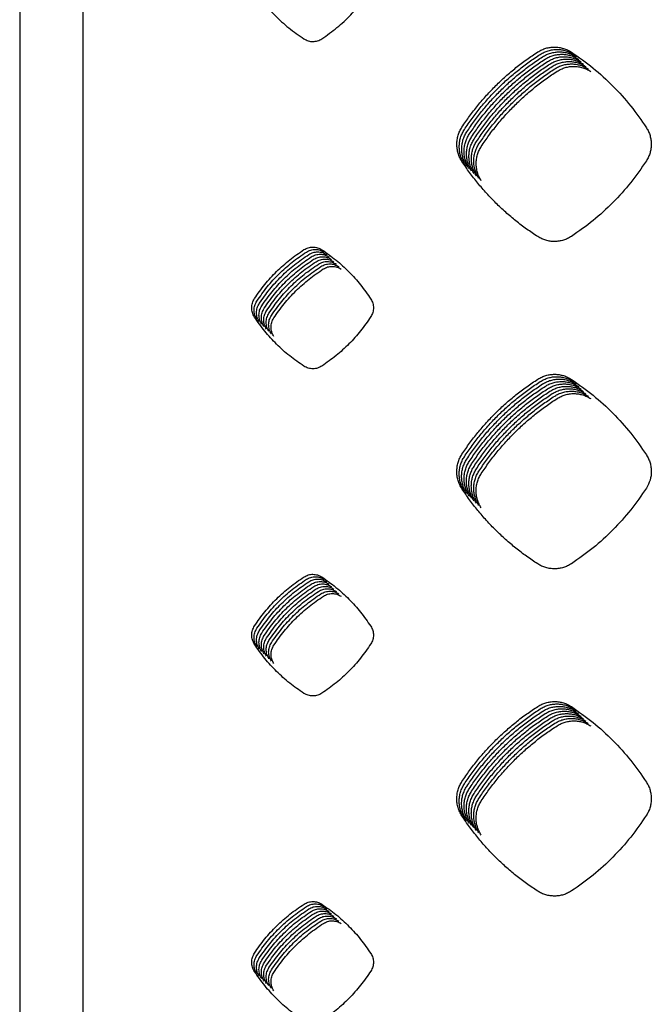
# Model space of a CAD drawing. Units: millimetres. Extents: x 14825 to 21551, y -16892 to -12508.
# Drawn here: x 15482 to 15531, y -15395 to -15319 of the extents above; entities that cross this region are included whole.
import ezdxf

# ---------------------------------------------------------------- set-up
doc = ezdxf.new("R2010")
doc.units = ezdxf.units.MM
doc.layers.add('1', color=7, linetype='Continuous')

msp = doc.modelspace()

# ---------------------------------------------------------------- linework, layer by layer
at = {"color": 6, "linetype": 'Continuous'}
for points in [[(15499.821, -15316.323), (15500.654, -15317.524), (15501.616, -15318.623), (15502.693, -15319.605), (15503.874, -15320.46)], [(15505.266, -15320.452), (15506.437, -15319.585), (15507.503, -15318.593), (15507.992, -15318.054), (15508.45, -15317.49), (15508.876, -15316.902), (15509.269, -15316.289)], [(15503.874, -15320.46), (15504.208, -15320.612), (15504.571, -15320.663), (15504.933, -15320.608), (15505.266, -15320.452)], [(15522.028, -15321.475), (15522.331, -15321.31), (15522.654, -15321.19), (15522.992, -15321.118), (15523.336, -15321.095), (15523.68, -15321.121), (15524.014, -15321.197), (15524.337, -15321.32), (15524.64, -15321.489)], [(15516.14, -15327.308), (15516.735, -15326.451), (15517.373, -15325.627), (15518.054, -15324.837), (15518.776, -15324.082), (15519.536, -15323.367), (15520.334, -15322.693), (15521.164, -15322.062), (15522.028, -15321.475)], [(15516.328, -15327.496), (15516.923, -15326.638), (15517.56, -15325.814), (15518.241, -15325.024), (15518.964, -15324.27), (15519.724, -15323.555), (15520.521, -15322.881), (15521.352, -15322.249), (15522.215, -15321.662)], [(15516.516, -15327.683), (15517.11, -15326.826), (15517.748, -15326.002), (15518.429, -15325.211), (15519.151, -15324.457), (15519.912, -15323.742), (15520.709, -15323.068), (15521.54, -15322.437), (15522.403, -15321.85)], [(15522.215, -15321.662), (15522.518, -15321.497), (15522.842, -15321.377), (15523.179, -15321.305), (15523.524, -15321.282), (15523.867, -15321.309), (15524.202, -15321.384), (15524.525, -15321.507), (15524.827, -15321.676)], [(15522.403, -15321.85), (15522.706, -15321.685), (15523.03, -15321.565), (15523.367, -15321.493), (15523.711, -15321.47), (15524.055, -15321.496), (15524.39, -15321.572), (15524.712, -15321.695), (15525.015, -15321.864)], [(15522.591, -15322.037), (15522.894, -15321.872), (15523.217, -15321.752), (15523.555, -15321.68), (15523.899, -15321.657), (15524.242, -15321.684), (15524.577, -15321.759), (15524.9, -15321.882), (15525.202, -15322.051)], [(15522.778, -15322.225), (15523.081, -15322.059), (15523.405, -15321.94), (15523.742, -15321.867), (15524.087, -15321.845), (15524.43, -15321.871), (15524.765, -15321.946), (15525.087, -15322.069), (15525.39, -15322.238)], [(15524.64, -15321.489), (15526.318, -15322.722), (15527.86, -15324.123), (15529.244, -15325.673), (15530.46, -15327.358)], [(15516.703, -15327.87), (15517.298, -15327.013), (15517.936, -15326.189), (15518.617, -15325.399), (15519.339, -15324.645), (15520.099, -15323.93), (15520.896, -15323.255), (15521.727, -15322.624), (15522.591, -15322.037)], [(15516.891, -15328.058), (15517.485, -15327.2), (15518.123, -15326.377), (15518.804, -15325.586), (15519.526, -15324.832), (15520.287, -15324.117), (15521.084, -15323.443), (15521.915, -15322.812), (15522.778, -15322.225)], [(15517.078, -15328.245), (15517.673, -15327.388), (15518.311, -15326.564), (15518.992, -15325.774), (15519.714, -15325.019), (15520.474, -15324.304), (15521.272, -15323.63), (15522.102, -15322.999), (15522.966, -15322.412)], [(15517.266, -15328.433), (15517.861, -15327.575), (15518.498, -15326.751), (15519.179, -15325.961), (15519.902, -15325.207), (15520.662, -15324.492), (15521.459, -15323.818), (15522.29, -15323.186), (15523.153, -15322.599)], [(15522.966, -15322.412), (15523.269, -15322.247), (15523.592, -15322.127), (15523.93, -15322.055), (15524.274, -15322.032), (15524.618, -15322.058), (15524.952, -15322.134), (15525.275, -15322.257), (15525.578, -15322.426)], [(15523.153, -15322.599), (15523.456, -15322.434), (15523.78, -15322.314), (15524.117, -15322.242), (15524.462, -15322.219), (15524.805, -15322.246), (15525.14, -15322.321), (15525.463, -15322.444), (15525.765, -15322.613)], [(15523.341, -15322.787), (15523.644, -15322.622), (15523.968, -15322.502), (15524.305, -15322.43), (15524.649, -15322.407), (15524.993, -15322.433), (15525.328, -15322.509), (15525.65, -15322.632), (15525.953, -15322.801)], [(15523.529, -15322.974), (15523.832, -15322.809), (15524.155, -15322.689), (15524.493, -15322.617), (15524.837, -15322.594), (15525.18, -15322.621), (15525.515, -15322.696), (15525.838, -15322.819), (15526.14, -15322.988)], [(15517.454, -15328.62), (15518.048, -15327.763), (15518.686, -15326.939), (15519.367, -15326.148), (15520.089, -15325.394), (15520.85, -15324.679), (15521.647, -15324.005), (15522.478, -15323.374), (15523.341, -15322.787)], [(15517.641, -15328.807), (15518.236, -15327.95), (15518.874, -15327.126), (15519.555, -15326.336), (15520.277, -15325.582), (15521.037, -15324.867), (15521.834, -15324.192), (15522.665, -15323.561), (15523.529, -15322.974)], [(15516.14, -15329.972), (15515.969, -15329.664), (15515.844, -15329.335), (15515.768, -15328.991), (15515.743, -15328.639), (15515.768, -15328.289), (15515.844, -15327.947), (15515.969, -15327.617), (15516.14, -15327.308)], [(15516.327, -15330.16), (15516.156, -15329.852), (15516.031, -15329.522), (15515.956, -15329.178), (15515.931, -15328.827), (15515.956, -15328.476), (15516.031, -15328.134), (15516.156, -15327.805), (15516.328, -15327.496)], [(15516.515, -15330.347), (15516.344, -15330.039), (15516.219, -15329.71), (15516.143, -15329.366), (15516.118, -15329.014), (15516.143, -15328.664), (15516.219, -15328.322), (15516.344, -15327.992), (15516.516, -15327.683)], [(15516.703, -15330.535), (15516.531, -15330.227), (15516.407, -15329.897), (15516.331, -15329.553), (15516.306, -15329.202), (15516.331, -15328.851), (15516.407, -15328.509), (15516.531, -15328.179), (15516.703, -15327.87)], [(15530.46, -15327.358), (15530.623, -15327.655), (15530.741, -15327.972), (15530.814, -15328.303), (15530.838, -15328.64), (15530.814, -15328.978), (15530.742, -15329.307), (15530.624, -15329.624), (15530.461, -15329.923)], [(15516.89, -15330.722), (15516.719, -15330.414), (15516.594, -15330.085), (15516.518, -15329.74), (15516.493, -15329.389), (15516.519, -15329.039), (15516.594, -15328.696), (15516.719, -15328.367), (15516.891, -15328.058)], [(15517.078, -15330.909), (15516.907, -15330.601), (15516.782, -15330.272), (15516.706, -15329.928), (15516.681, -15329.576), (15516.706, -15329.226), (15516.782, -15328.884), (15516.907, -15328.554), (15517.078, -15328.245)], [(15517.265, -15331.097), (15517.094, -15330.789), (15516.969, -15330.459), (15516.894, -15330.115), (15516.869, -15329.764), (15516.894, -15329.413), (15516.969, -15329.071), (15517.094, -15328.742), (15517.266, -15328.433)], [(15517.453, -15331.284), (15517.282, -15330.976), (15517.157, -15330.647), (15517.081, -15330.303), (15517.056, -15329.951), (15517.081, -15329.601), (15517.157, -15329.259), (15517.282, -15328.929), (15517.454, -15328.62)], [(15517.641, -15331.472), (15517.469, -15331.164), (15517.345, -15330.834), (15517.269, -15330.49), (15517.244, -15330.139), (15517.269, -15329.788), (15517.345, -15329.446), (15517.469, -15329.116), (15517.641, -15328.807)], [(15522.026, -15335.809), (15521.163, -15335.222), (15520.333, -15334.591), (15519.537, -15333.917), (15518.776, -15333.202), (15518.054, -15332.448), (15517.373, -15331.656), (15516.734, -15330.831), (15516.14, -15329.972)], [(15530.461, -15329.923), (15529.242, -15331.612), (15527.855, -15333.166), (15526.317, -15334.564), (15524.642, -15335.795)], [(15524.642, -15335.795), (15524.34, -15335.964), (15524.018, -15336.087), (15523.681, -15336.163), (15523.337, -15336.19), (15522.992, -15336.167), (15522.655, -15336.095), (15522.331, -15335.975), (15522.026, -15335.809)], [(15500.029, -15340.626), (15500.836, -15339.527), (15501.753, -15338.519), (15502.769, -15337.615), (15503.874, -15336.821)], [(15500.217, -15340.814), (15501.023, -15339.715), (15501.941, -15338.707), (15502.956, -15337.802), (15504.062, -15337.008)], [(15500.404, -15341.001), (15501.211, -15339.902), (15502.128, -15338.894), (15503.144, -15337.989), (15504.25, -15337.196)], [(15503.874, -15336.821), (15504.208, -15336.669), (15504.571, -15336.619), (15504.933, -15336.673), (15505.266, -15336.829)], [(15504.062, -15337.008), (15504.396, -15336.857), (15504.758, -15336.806), (15505.12, -15336.861), (15505.453, -15337.016)], [(15504.25, -15337.196), (15504.584, -15337.044), (15504.946, -15336.994), (15505.308, -15337.048), (15505.641, -15337.204)], [(15504.437, -15337.383), (15504.771, -15337.232), (15505.133, -15337.181), (15505.496, -15337.236), (15505.829, -15337.391)], [(15505.266, -15336.829), (15506.361, -15337.634), (15507.366, -15338.548), (15508.27, -15339.56), (15509.064, -15340.66)], [(15500.592, -15341.188), (15501.399, -15340.089), (15502.316, -15339.082), (15503.332, -15338.177), (15504.437, -15337.383)], [(15500.78, -15341.376), (15501.586, -15340.277), (15502.503, -15339.269), (15503.519, -15338.364), (15504.625, -15337.57)], [(15500.967, -15341.563), (15501.774, -15340.464), (15502.691, -15339.456), (15503.707, -15338.552), (15504.812, -15337.758)], [(15501.155, -15341.751), (15501.961, -15340.652), (15502.879, -15339.644), (15503.894, -15338.739), (15505, -15337.945)], [(15504.625, -15337.57), (15504.959, -15337.419), (15505.321, -15337.368), (15505.683, -15337.423), (15506.016, -15337.578)], [(15504.812, -15337.758), (15505.146, -15337.606), (15505.509, -15337.556), (15505.871, -15337.61), (15506.204, -15337.766)], [(15505, -15337.945), (15505.334, -15337.794), (15505.696, -15337.743), (15506.058, -15337.798), (15506.391, -15337.953)], [(15505.188, -15338.133), (15505.522, -15337.981), (15505.884, -15337.931), (15506.246, -15337.985), (15506.579, -15338.141)], [(15501.342, -15341.938), (15502.149, -15340.839), (15503.066, -15339.831), (15504.082, -15338.926), (15505.188, -15338.133)], [(15501.53, -15342.125), (15502.337, -15341.026), (15503.254, -15340.019), (15504.27, -15339.114), (15505.375, -15338.32)], [(15505.375, -15338.32), (15505.709, -15338.169), (15506.071, -15338.118), (15506.433, -15338.173), (15506.767, -15338.328)], [(15500.029, -15342.055), (15499.87, -15341.713), (15499.816, -15341.341), (15499.87, -15340.969), (15500.029, -15340.626)], [(15500.216, -15342.242), (15500.058, -15341.9), (15500.003, -15341.529), (15500.058, -15341.156), (15500.217, -15340.814)], [(15500.404, -15342.43), (15500.245, -15342.088), (15500.191, -15341.716), (15500.245, -15341.344), (15500.404, -15341.001)], [(15509.064, -15340.66), (15509.151, -15340.818), (15509.213, -15340.985), (15509.252, -15341.161), (15509.265, -15341.339), (15509.252, -15341.519), (15509.214, -15341.694), (15509.152, -15341.863), (15509.065, -15342.021)], [(15500.591, -15342.617), (15500.433, -15342.275), (15500.379, -15341.903), (15500.433, -15341.531), (15500.592, -15341.188)], [(15500.779, -15342.805), (15500.62, -15342.463), (15500.566, -15342.091), (15500.621, -15341.718), (15500.78, -15341.376)], [(15500.967, -15342.992), (15500.808, -15342.65), (15500.754, -15342.278), (15500.808, -15341.906), (15500.967, -15341.563)], [(15501.154, -15343.179), (15500.996, -15342.837), (15500.941, -15342.466), (15500.996, -15342.093), (15501.155, -15341.751)], [(15503.871, -15345.865), (15502.764, -15345.068), (15501.747, -15344.161), (15500.833, -15343.153), (15500.029, -15342.055)], [(15501.342, -15343.367), (15501.183, -15343.025), (15501.129, -15342.653), (15501.183, -15342.281), (15501.342, -15341.938)], [(15501.529, -15343.554), (15501.371, -15343.212), (15501.317, -15342.84), (15501.371, -15342.468), (15501.53, -15342.125)], [(15509.065, -15342.021), (15508.27, -15343.124), (15507.366, -15344.139), (15506.362, -15345.052), (15505.269, -15345.856)], [(15505.269, -15345.856), (15505.108, -15345.947), (15504.936, -15346.013), (15504.756, -15346.053), (15504.572, -15346.068), (15504.388, -15346.056), (15504.208, -15346.017), (15504.035, -15345.953), (15503.871, -15345.865)], [(15516.139, -15352.708), (15516.734, -15351.85), (15517.372, -15351.027), (15518.053, -15350.237), (15518.776, -15349.483), (15519.536, -15348.768), (15520.334, -15348.094), (15521.165, -15347.463), (15522.029, -15346.877)], [(15516.326, -15352.895), (15516.921, -15352.038), (15517.559, -15351.214), (15518.241, -15350.424), (15518.963, -15349.67), (15519.724, -15348.956), (15520.521, -15348.282), (15521.353, -15347.651), (15522.216, -15347.064)], [(15522.029, -15346.877), (15522.331, -15346.712), (15522.655, -15346.592), (15522.992, -15346.52), (15523.336, -15346.497), (15523.679, -15346.524), (15524.014, -15346.599), (15524.336, -15346.722), (15524.639, -15346.891)], [(15522.216, -15347.064), (15522.519, -15346.899), (15522.842, -15346.779), (15523.18, -15346.707), (15523.524, -15346.685), (15523.867, -15346.711), (15524.202, -15346.786), (15524.524, -15346.909), (15524.826, -15347.078)], [(15522.404, -15347.251), (15522.707, -15347.086), (15523.03, -15346.967), (15523.367, -15346.895), (15523.711, -15346.872), (15524.055, -15346.898), (15524.389, -15346.974), (15524.712, -15347.097), (15525.014, -15347.265)], [(15522.591, -15347.439), (15522.894, -15347.274), (15523.218, -15347.154), (15523.555, -15347.082), (15523.899, -15347.06), (15524.242, -15347.086), (15524.577, -15347.161), (15524.899, -15347.284), (15525.202, -15347.453)], [(15524.639, -15346.891), (15526.318, -15348.123), (15527.86, -15349.524), (15529.245, -15351.073), (15530.461, -15352.757)], [(15516.514, -15353.082), (15517.109, -15352.225), (15517.747, -15351.402), (15518.428, -15350.612), (15519.151, -15349.858), (15519.912, -15349.143), (15520.709, -15348.469), (15521.54, -15347.838), (15522.404, -15347.251)], [(15516.701, -15353.27), (15517.297, -15352.413), (15517.935, -15351.589), (15518.616, -15350.799), (15519.338, -15350.045), (15520.099, -15349.331), (15520.897, -15348.657), (15521.728, -15348.026), (15522.591, -15347.439)], [(15516.889, -15353.457), (15517.484, -15352.6), (15518.122, -15351.777), (15518.804, -15350.986), (15519.526, -15350.233), (15520.287, -15349.518), (15521.084, -15348.844), (15521.915, -15348.213), (15522.779, -15347.626)], [(15517.077, -15353.645), (15517.672, -15352.787), (15518.31, -15351.964), (15518.991, -15351.174), (15519.714, -15350.42), (15520.474, -15349.705), (15521.272, -15349.031), (15522.103, -15348.4), (15522.967, -15347.814)], [(15522.779, -15347.626), (15523.082, -15347.461), (15523.405, -15347.342), (15523.742, -15347.27), (15524.087, -15347.247), (15524.43, -15347.273), (15524.764, -15347.348), (15525.087, -15347.471), (15525.389, -15347.64)], [(15522.967, -15347.814), (15523.269, -15347.649), (15523.593, -15347.529), (15523.93, -15347.457), (15524.274, -15347.434), (15524.617, -15347.461), (15524.952, -15347.536), (15525.274, -15347.659), (15525.577, -15347.828)], [(15523.154, -15348.001), (15523.457, -15347.836), (15523.78, -15347.716), (15524.118, -15347.644), (15524.462, -15347.622), (15524.805, -15347.648), (15525.14, -15347.723), (15525.462, -15347.846), (15525.764, -15348.015)], [(15523.342, -15348.188), (15523.645, -15348.023), (15523.968, -15347.904), (15524.305, -15347.832), (15524.649, -15347.809), (15524.993, -15347.835), (15525.327, -15347.911), (15525.65, -15348.034), (15525.952, -15348.202)], [(15517.264, -15353.832), (15517.859, -15352.975), (15518.497, -15352.151), (15519.179, -15351.361), (15519.901, -15350.607), (15520.662, -15349.893), (15521.459, -15349.219), (15522.291, -15348.588), (15523.154, -15348.001)], [(15517.452, -15354.019), (15518.047, -15353.162), (15518.685, -15352.339), (15519.366, -15351.549), (15520.089, -15350.795), (15520.85, -15350.08), (15521.647, -15349.406), (15522.478, -15348.775), (15523.342, -15348.188)], [(15517.639, -15354.207), (15518.235, -15353.35), (15518.873, -15352.526), (15519.554, -15351.736), (15520.276, -15350.982), (15521.037, -15350.268), (15521.835, -15349.594), (15522.666, -15348.963), (15523.529, -15348.376)], [(15523.529, -15348.376), (15523.832, -15348.211), (15524.156, -15348.091), (15524.493, -15348.019), (15524.837, -15347.997), (15525.18, -15348.023), (15525.515, -15348.098), (15525.837, -15348.221), (15526.14, -15348.39)], [(15516.137, -15355.375), (15515.965, -15355.067), (15515.841, -15354.737), (15515.765, -15354.392), (15515.74, -15354.04), (15515.766, -15353.689), (15515.841, -15353.347), (15515.967, -15353.017), (15516.139, -15352.708)], [(15516.324, -15355.562), (15516.153, -15355.254), (15516.028, -15354.924), (15515.953, -15354.579), (15515.928, -15354.228), (15515.953, -15353.877), (15516.029, -15353.534), (15516.154, -15353.204), (15516.326, -15352.895)], [(15516.512, -15355.75), (15516.341, -15355.441), (15516.216, -15355.111), (15516.14, -15354.767), (15516.115, -15354.415), (15516.141, -15354.064), (15516.217, -15353.722), (15516.342, -15353.392), (15516.514, -15353.082)], [(15516.699, -15355.937), (15516.528, -15355.629), (15516.404, -15355.299), (15516.328, -15354.954), (15516.303, -15354.602), (15516.328, -15354.252), (15516.404, -15353.909), (15516.529, -15353.579), (15516.701, -15353.27)], [(15530.461, -15352.757), (15530.625, -15353.054), (15530.744, -15353.371), (15530.816, -15353.702), (15530.84, -15354.04), (15530.745, -15354.709), (15530.463, -15355.325)], [(15516.887, -15356.125), (15516.716, -15355.816), (15516.591, -15355.486), (15516.515, -15355.142), (15516.49, -15354.79), (15516.516, -15354.439), (15516.592, -15354.096), (15516.717, -15353.766), (15516.889, -15353.457)], [(15517.075, -15356.312), (15516.903, -15356.004), (15516.779, -15355.674), (15516.703, -15355.329), (15516.678, -15354.977), (15516.704, -15354.626), (15516.779, -15354.284), (15516.905, -15353.954), (15517.077, -15353.645)], [(15517.262, -15356.499), (15517.091, -15356.191), (15516.966, -15355.861), (15516.891, -15355.516), (15516.866, -15355.165), (15516.891, -15354.814), (15516.967, -15354.471), (15517.092, -15354.141), (15517.264, -15353.832)], [(15517.45, -15356.687), (15517.279, -15356.378), (15517.154, -15356.048), (15517.078, -15355.704), (15517.053, -15355.352), (15517.079, -15355.001), (15517.155, -15354.659), (15517.28, -15354.329), (15517.452, -15354.019)], [(15517.637, -15356.874), (15517.466, -15356.566), (15517.342, -15356.236), (15517.266, -15355.891), (15517.241, -15355.539), (15517.266, -15355.189), (15517.342, -15354.846), (15517.467, -15354.516), (15517.639, -15354.207)], [(15522.022, -15361.216), (15521.159, -15360.628), (15520.329, -15359.997), (15519.533, -15359.322), (15518.772, -15358.606), (15518.051, -15357.852), (15517.369, -15357.06), (15516.731, -15356.234), (15516.137, -15355.375)], [(15530.463, -15355.325), (15529.245, -15357.016), (15527.858, -15358.571), (15526.321, -15359.97), (15524.646, -15361.201)], [(15524.646, -15361.201), (15524.343, -15361.371), (15524.02, -15361.495), (15523.682, -15361.571), (15523.337, -15361.598), (15522.991, -15361.575), (15522.653, -15361.503), (15522.328, -15361.382), (15522.022, -15361.216)], [(15500.031, -15366.028), (15500.838, -15364.93), (15501.755, -15363.922), (15502.771, -15363.018), (15503.877, -15362.225)], [(15500.218, -15366.215), (15501.025, -15365.117), (15501.943, -15364.11), (15502.959, -15363.206), (15504.064, -15362.412)], [(15503.877, -15362.225), (15504.21, -15362.074), (15504.57, -15362.024), (15504.931, -15362.078), (15505.263, -15362.233)], [(15504.064, -15362.412), (15504.397, -15362.262), (15504.758, -15362.211), (15505.119, -15362.266), (15505.451, -15362.42)], [(15504.252, -15362.6), (15504.585, -15362.449), (15504.946, -15362.399), (15505.307, -15362.453), (15505.639, -15362.608)], [(15505.263, -15362.233), (15506.359, -15363.037), (15507.364, -15363.951), (15508.268, -15364.962), (15509.062, -15366.062)], [(15500.406, -15366.403), (15501.213, -15365.304), (15502.13, -15364.297), (15503.146, -15363.393), (15504.252, -15362.6)], [(15500.594, -15366.59), (15501.401, -15365.492), (15502.318, -15364.485), (15503.334, -15363.58), (15504.439, -15362.787)], [(15500.781, -15366.778), (15501.588, -15365.679), (15502.505, -15364.672), (15503.521, -15363.768), (15504.627, -15362.975)], [(15500.969, -15366.965), (15501.776, -15365.867), (15502.693, -15364.859), (15503.709, -15363.955), (15504.815, -15363.162)], [(15504.439, -15362.787), (15504.772, -15362.636), (15505.133, -15362.586), (15505.494, -15362.64), (15505.826, -15362.795)], [(15504.627, -15362.975), (15504.96, -15362.824), (15505.321, -15362.773), (15505.682, -15362.828), (15506.014, -15362.983)], [(15504.815, -15363.162), (15505.148, -15363.011), (15505.508, -15362.961), (15505.869, -15363.015), (15506.201, -15363.17)], [(15505.002, -15363.349), (15505.335, -15363.199), (15505.696, -15363.148), (15506.057, -15363.203), (15506.389, -15363.357)], [(15501.156, -15367.152), (15501.963, -15366.054), (15502.881, -15365.047), (15503.897, -15364.143), (15505.002, -15363.349)], [(15501.344, -15367.34), (15502.151, -15366.241), (15503.068, -15365.234), (15504.084, -15364.33), (15505.19, -15363.537)], [(15501.532, -15367.527), (15502.339, -15366.429), (15503.256, -15365.422), (15504.272, -15364.517), (15505.377, -15363.724)], [(15505.19, -15363.537), (15505.523, -15363.386), (15505.884, -15363.336), (15506.245, -15363.39), (15506.577, -15363.545)], [(15505.377, -15363.724), (15505.71, -15363.573), (15506.071, -15363.523), (15506.432, -15363.577), (15506.764, -15363.732)], [(15500.029, -15367.455), (15499.871, -15367.113), (15499.817, -15366.742), (15499.872, -15366.37), (15500.031, -15366.028)], [(15500.217, -15367.642), (15500.059, -15367.301), (15500.005, -15366.929), (15500.059, -15366.557), (15500.218, -15366.215)], [(15509.062, -15366.062), (15509.149, -15366.219), (15509.212, -15366.386), (15509.25, -15366.562), (15509.263, -15366.74), (15509.25, -15366.919), (15509.213, -15367.095), (15509.15, -15367.263), (15509.064, -15367.421)], [(15500.405, -15367.83), (15500.246, -15367.488), (15500.193, -15367.117), (15500.247, -15366.745), (15500.406, -15366.403)], [(15500.592, -15368.017), (15500.434, -15367.676), (15500.38, -15367.304), (15500.435, -15366.932), (15500.594, -15366.59)], [(15500.78, -15368.205), (15500.622, -15367.863), (15500.568, -15367.492), (15500.622, -15367.12), (15500.781, -15366.778)], [(15500.967, -15368.392), (15500.809, -15368.05), (15500.755, -15367.679), (15500.81, -15367.307), (15500.969, -15366.965)], [(15503.871, -15371.266), (15502.764, -15370.47), (15501.747, -15369.562), (15500.833, -15368.554), (15500.029, -15367.455)], [(15501.155, -15368.579), (15500.997, -15368.238), (15500.943, -15367.866), (15500.997, -15367.494), (15501.156, -15367.152)], [(15501.343, -15368.767), (15501.184, -15368.425), (15501.131, -15368.054), (15501.185, -15367.682), (15501.344, -15367.34)], [(15501.53, -15368.954), (15501.372, -15368.613), (15501.318, -15368.241), (15501.373, -15367.869), (15501.532, -15367.527)], [(15509.064, -15367.421), (15508.27, -15368.525), (15507.366, -15369.539), (15506.363, -15370.453), (15505.27, -15371.258)], [(15505.27, -15371.258), (15505.108, -15371.348), (15504.937, -15371.414), (15504.756, -15371.455), (15504.572, -15371.469), (15504.388, -15371.457), (15504.207, -15371.419), (15504.034, -15371.355), (15503.871, -15371.266)], [(15516.14, -15378.109), (15516.735, -15377.252), (15517.373, -15376.429), (15518.055, -15375.639), (15518.778, -15374.886), (15519.539, -15374.172), (15520.336, -15373.498), (15521.167, -15372.868), (15522.031, -15372.281)], [(15522.031, -15372.281), (15522.333, -15372.117), (15522.656, -15371.997), (15522.993, -15371.925), (15523.336, -15371.903), (15523.679, -15371.929), (15524.013, -15372.004), (15524.334, -15372.127), (15524.636, -15372.295)], [(15522.219, -15372.469), (15522.521, -15372.304), (15522.844, -15372.185), (15523.18, -15372.113), (15523.524, -15372.09), (15523.866, -15372.117), (15524.2, -15372.191), (15524.522, -15372.314), (15524.824, -15372.482)], [(15522.406, -15372.656), (15522.709, -15372.491), (15523.031, -15372.372), (15523.368, -15372.3), (15523.711, -15372.278), (15524.054, -15372.304), (15524.388, -15372.379), (15524.71, -15372.502), (15525.011, -15372.67)], [(15524.636, -15372.295), (15526.315, -15373.527), (15527.858, -15374.927), (15529.243, -15376.475), (15530.46, -15378.159)], [(15516.327, -15378.296), (15516.923, -15377.439), (15517.561, -15376.616), (15518.243, -15375.827), (15518.965, -15375.073), (15519.726, -15374.359), (15520.524, -15373.685), (15521.355, -15373.055), (15522.219, -15372.469)], [(15516.515, -15378.484), (15517.11, -15377.627), (15517.749, -15376.804), (15518.43, -15376.014), (15519.153, -15375.261), (15519.914, -15374.546), (15520.711, -15373.873), (15521.543, -15373.242), (15522.406, -15372.656)], [(15516.702, -15378.671), (15517.298, -15377.814), (15517.936, -15376.991), (15518.618, -15376.202), (15519.34, -15375.448), (15520.101, -15374.734), (15520.899, -15374.06), (15521.73, -15373.43), (15522.594, -15372.843)], [(15516.89, -15378.858), (15517.485, -15378.002), (15518.124, -15377.179), (15518.805, -15376.389), (15519.528, -15375.636), (15520.289, -15374.921), (15521.087, -15374.248), (15521.918, -15373.617), (15522.781, -15373.031)], [(15522.594, -15372.843), (15522.896, -15372.679), (15523.219, -15372.56), (15523.555, -15372.488), (15523.899, -15372.465), (15524.241, -15372.491), (15524.575, -15372.566), (15524.897, -15372.689), (15525.199, -15372.857)], [(15522.781, -15373.031), (15523.084, -15372.866), (15523.407, -15372.747), (15523.743, -15372.675), (15524.086, -15372.652), (15524.429, -15372.679), (15524.763, -15372.754), (15525.085, -15372.876), (15525.387, -15373.045)], [(15522.969, -15373.218), (15523.271, -15373.054), (15523.594, -15372.934), (15523.931, -15372.862), (15524.274, -15372.84), (15524.617, -15372.866), (15524.951, -15372.941), (15525.272, -15373.064), (15525.574, -15373.232)], [(15523.157, -15373.406), (15523.459, -15373.241), (15523.782, -15373.122), (15524.118, -15373.05), (15524.462, -15373.027), (15524.804, -15373.054), (15525.138, -15373.128), (15525.46, -15373.251), (15525.762, -15373.419)], [(15517.078, -15379.046), (15517.673, -15378.189), (15518.311, -15377.366), (15518.993, -15376.576), (15519.716, -15375.823), (15520.477, -15375.109), (15521.274, -15374.435), (15522.105, -15373.805), (15522.969, -15373.218)], [(15517.265, -15379.233), (15517.861, -15378.376), (15518.499, -15377.553), (15519.181, -15376.764), (15519.903, -15376.01), (15520.664, -15375.296), (15521.462, -15374.622), (15522.293, -15373.992), (15523.157, -15373.406)], [(15517.453, -15379.421), (15518.048, -15378.564), (15518.687, -15377.741), (15519.368, -15376.951), (15520.091, -15376.198), (15520.852, -15375.483), (15521.649, -15374.81), (15522.481, -15374.179), (15523.344, -15373.593)], [(15517.64, -15379.608), (15518.236, -15378.751), (15518.874, -15377.928), (15519.556, -15377.139), (15520.278, -15376.385), (15521.039, -15375.671), (15521.837, -15374.997), (15522.668, -15374.367), (15523.532, -15373.78)], [(15523.344, -15373.593), (15523.647, -15373.428), (15523.969, -15373.309), (15524.306, -15373.237), (15524.649, -15373.215), (15524.992, -15373.241), (15525.326, -15373.316), (15525.648, -15373.439), (15525.949, -15373.607)], [(15523.532, -15373.78), (15523.834, -15373.616), (15524.157, -15373.497), (15524.493, -15373.425), (15524.837, -15373.402), (15525.179, -15373.428), (15525.513, -15373.503), (15525.835, -15373.626), (15526.137, -15373.794)], [(15516.136, -15380.776), (15515.965, -15380.467), (15515.841, -15380.137), (15515.765, -15379.793), (15515.74, -15379.441), (15515.766, -15379.09), (15515.842, -15378.748), (15515.967, -15378.418), (15516.14, -15378.109)], [(15516.324, -15380.963), (15516.153, -15380.655), (15516.028, -15380.325), (15515.953, -15379.98), (15515.928, -15379.628), (15515.954, -15379.278), (15516.03, -15378.935), (15516.155, -15378.605), (15516.327, -15378.296)], [(15516.511, -15381.151), (15516.34, -15380.842), (15516.216, -15380.512), (15516.14, -15380.168), (15516.115, -15379.816), (15516.141, -15379.465), (15516.217, -15379.123), (15516.343, -15378.793), (15516.515, -15378.484)], [(15530.46, -15378.159), (15530.624, -15378.456), (15530.743, -15378.773), (15530.815, -15379.104), (15530.84, -15379.442), (15530.816, -15379.78), (15530.745, -15380.109), (15530.627, -15380.427), (15530.464, -15380.726)], [(15516.699, -15381.338), (15516.528, -15381.03), (15516.403, -15380.7), (15516.328, -15380.355), (15516.303, -15380.003), (15516.329, -15379.653), (15516.405, -15379.31), (15516.53, -15378.98), (15516.702, -15378.671)], [(15516.887, -15381.525), (15516.716, -15381.217), (15516.591, -15380.887), (15516.515, -15380.542), (15516.491, -15380.191), (15516.516, -15379.84), (15516.592, -15379.497), (15516.718, -15379.168), (15516.89, -15378.858)], [(15517.074, -15381.713), (15516.903, -15381.404), (15516.779, -15381.074), (15516.703, -15380.73), (15516.678, -15380.378), (15516.704, -15380.027), (15516.78, -15379.685), (15516.905, -15379.355), (15517.078, -15379.046)], [(15517.262, -15381.9), (15517.091, -15381.592), (15516.966, -15381.262), (15516.891, -15380.917), (15516.866, -15380.565), (15516.892, -15380.215), (15516.968, -15379.872), (15517.093, -15379.542), (15517.265, -15379.233)], [(15517.449, -15382.088), (15517.278, -15381.779), (15517.154, -15381.449), (15517.078, -15381.105), (15517.053, -15380.753), (15517.079, -15380.402), (15517.155, -15380.06), (15517.281, -15379.73), (15517.453, -15379.421)], [(15517.637, -15382.275), (15517.466, -15381.967), (15517.341, -15381.637), (15517.266, -15381.292), (15517.241, -15380.94), (15517.267, -15380.59), (15517.343, -15380.247), (15517.468, -15379.917), (15517.64, -15379.608)], [(15522.02, -15386.619), (15521.157, -15386.031), (15520.327, -15385.4), (15519.531, -15384.725), (15518.771, -15384.009), (15518.049, -15383.254), (15517.368, -15382.461), (15516.73, -15381.635), (15516.136, -15380.776)], [(15530.464, -15380.726), (15529.246, -15382.418), (15527.86, -15383.973), (15526.322, -15385.373), (15524.648, -15386.605)], [(15524.648, -15386.605), (15524.345, -15386.775), (15524.021, -15386.899), (15523.682, -15386.975), (15523.337, -15387.002), (15522.99, -15386.979), (15522.652, -15386.907), (15522.326, -15386.786), (15522.02, -15386.619)], [(15500.03, -15391.428), (15500.837, -15390.33), (15501.755, -15389.323), (15502.771, -15388.419), (15503.877, -15387.627)], [(15503.877, -15387.627), (15504.21, -15387.476), (15504.57, -15387.426), (15504.931, -15387.48), (15505.263, -15387.635)], [(15504.065, -15387.814), (15504.398, -15387.664), (15504.758, -15387.613), (15505.119, -15387.668), (15505.45, -15387.822)], [(15505.263, -15387.635), (15506.358, -15388.439), (15507.364, -15389.352), (15508.268, -15390.363), (15509.063, -15391.462)], [(15500.218, -15391.615), (15501.025, -15390.517), (15501.943, -15389.511), (15502.959, -15388.607), (15504.065, -15387.814)], [(15500.405, -15391.803), (15501.213, -15390.705), (15502.13, -15389.698), (15503.147, -15388.794), (15504.253, -15388.002)], [(15500.593, -15391.99), (15501.4, -15390.892), (15502.318, -15389.885), (15503.334, -15388.982), (15504.44, -15388.189)], [(15500.78, -15392.178), (15501.588, -15391.08), (15502.506, -15390.073), (15503.522, -15389.169), (15504.628, -15388.376)], [(15504.253, -15388.002), (15504.585, -15387.851), (15504.946, -15387.801), (15505.306, -15387.855), (15505.638, -15388.01)], [(15504.44, -15388.189), (15504.773, -15388.038), (15505.133, -15387.988), (15505.494, -15388.042), (15505.825, -15388.197)], [(15504.628, -15388.376), (15504.96, -15388.226), (15505.321, -15388.176), (15505.681, -15388.23), (15506.013, -15388.384)], [(15504.815, -15388.564), (15505.148, -15388.413), (15505.508, -15388.363), (15505.869, -15388.417), (15506.201, -15388.572)], [(15500.968, -15392.365), (15501.775, -15391.267), (15502.693, -15390.26), (15503.709, -15389.356), (15504.815, -15388.564)], [(15501.156, -15392.552), (15501.963, -15391.454), (15502.881, -15390.448), (15503.897, -15389.544), (15505.003, -15388.751)], [(15501.343, -15392.74), (15502.151, -15391.642), (15503.068, -15390.635), (15504.085, -15389.731), (15505.191, -15388.939)], [(15501.531, -15392.927), (15502.338, -15391.829), (15503.256, -15390.822), (15504.272, -15389.919), (15505.378, -15389.126)], [(15505.003, -15388.751), (15505.336, -15388.601), (15505.696, -15388.55), (15506.057, -15388.605), (15506.388, -15388.759)], [(15505.191, -15388.939), (15505.523, -15388.788), (15505.884, -15388.738), (15506.244, -15388.792), (15506.576, -15388.947)], [(15505.378, -15389.126), (15505.711, -15388.975), (15506.071, -15388.925), (15506.432, -15388.979), (15506.763, -15389.134)], [(15500.028, -15392.857), (15499.87, -15392.514), (15499.816, -15392.143), (15499.871, -15391.77), (15500.03, -15391.428)], [(15509.063, -15391.462), (15509.15, -15391.619), (15509.213, -15391.787), (15509.251, -15391.962), (15509.264, -15392.141), (15509.252, -15392.32), (15509.214, -15392.496), (15509.152, -15392.664), (15509.065, -15392.823)], [(15500.215, -15393.044), (15500.057, -15392.702), (15500.003, -15392.33), (15500.058, -15391.958), (15500.218, -15391.615)], [(15500.403, -15393.231), (15500.245, -15392.889), (15500.191, -15392.517), (15500.246, -15392.145), (15500.405, -15391.803)], [(15500.591, -15393.419), (15500.432, -15393.077), (15500.379, -15392.705), (15500.433, -15392.332), (15500.593, -15391.99)], [(15500.778, -15393.606), (15500.62, -15393.264), (15500.566, -15392.892), (15500.621, -15392.52), (15500.78, -15392.178)], [(15503.869, -15396.67), (15502.762, -15395.873), (15501.745, -15394.964), (15500.831, -15393.956), (15500.028, -15392.857)], [(15500.966, -15393.794), (15500.808, -15393.451), (15500.754, -15393.08), (15500.809, -15392.707), (15500.968, -15392.365)], [(15501.153, -15393.981), (15500.995, -15393.639), (15500.941, -15393.267), (15500.996, -15392.895), (15501.156, -15392.552)], [(15501.341, -15394.168), (15501.183, -15393.826), (15501.129, -15393.454), (15501.184, -15393.082), (15501.343, -15392.74)], [(15501.529, -15394.356), (15501.37, -15394.014), (15501.317, -15393.642), (15501.371, -15393.269), (15501.531, -15392.927)], [(15509.065, -15392.823), (15508.271, -15393.927), (15507.368, -15394.942), (15506.365, -15395.856), (15505.272, -15396.662)]]:
    msp.add_spline(points, degree=3, dxfattribs=at)
at = {"layer": '1', "color": 1, "linetype": 'Continuous'}
msp.add_line((15486.728, -15590.574), (15486.728, -15038.351), dxfattribs=at)
at = {"layer": '1', "color": 6, "linetype": 'Continuous'}
msp.add_line((15481.801, -15039.371), (15481.801, -15589.553), dxfattribs=at)

doc.saveas('drawing.dxf')
